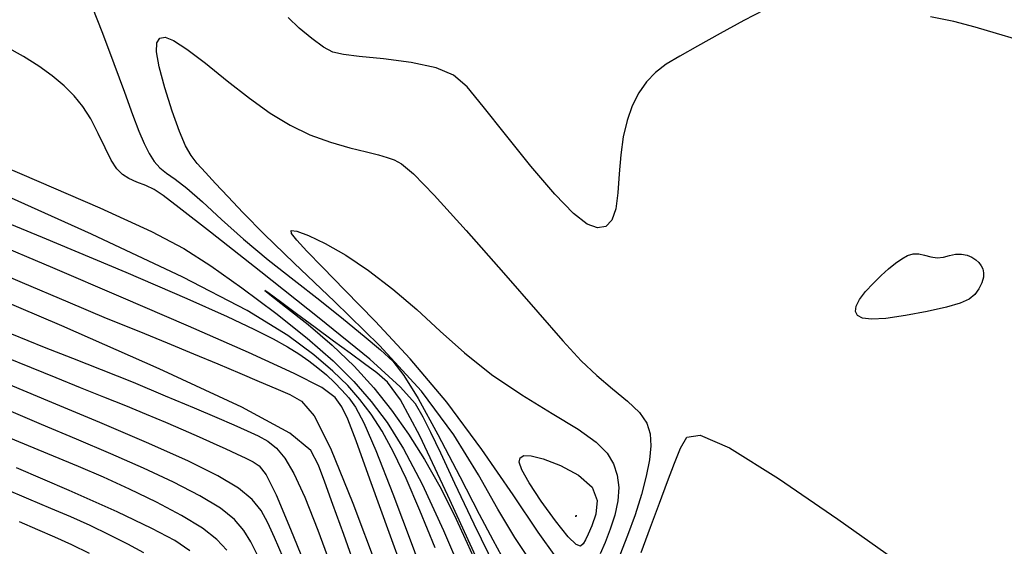
# Model space of a CAD drawing. Extents: x 364709 to 367909, y 1019221 to 1022221.
# Drawn here: x 365382 to 365423, y 1021174 to 1021196 of the extents above; entities that cross this region are included whole.
import ezdxf

# ---------------------------------------------------------------- set-up
doc = ezdxf.new("R2010")
doc.units = 0
doc.header["$MEASUREMENT"] = 0
doc.layers.add('INDEX', color=1, linetype='CONTINUOUS')
doc.layers.add('INTER', color=33, linetype='CONTINUOUS')

msp = doc.modelspace()

# ---------------------------------------------------------------- linework, layer by layer
at = {"layer": 'INDEX', "color": 1, "linetype": 'CONTINUOUS'}
for points, elevation in [([(365403.142, 1021173.18), (365402.505, 1021174.121), (365401.798, 1021175.294), (365401.798, 1021175.294), (365400.991, 1021176.725), (365399.978, 1021178.374), (365398.633, 1021180.183), (365398.633, 1021180.183), (365396.903, 1021182.077), (365395.038, 1021183.9), (365393.361, 1021185.479), (365393.361, 1021185.479), (365392.118, 1021186.685), (365391.248, 1021187.574), (365390.615, 1021188.246), (365390.615, 1021188.246), (365390.103, 1021188.788), (365389.684, 1021189.235), (365389.35, 1021189.606), (365389.35, 1021189.606), (365389.09, 1021189.94), (365388.86, 1021190.342), (365388.609, 1021190.934), (365388.609, 1021190.934), (365388.307, 1021191.783), (365388.004, 1021192.743), (365387.771, 1021193.611), (365387.771, 1021193.611), (365387.664, 1021194.228), (365387.679, 1021194.606), (365387.798, 1021194.796), (365387.798, 1021194.796), (365388.014, 1021194.838), (365388.369, 1021194.703), (365388.916, 1021194.348), (365388.916, 1021194.348), (365389.683, 1021193.76), (365390.584, 1021193.039), (365391.509, 1021192.316), (365391.509, 1021192.316), (365392.372, 1021191.698), (365393.193, 1021191.196), (365394.015, 1021190.799), (365394.015, 1021190.799), (365394.863, 1021190.493), (365395.671, 1021190.265), (365396.355, 1021190.096), (365396.355, 1021190.096), (365396.855, 1021189.97), (365397.215, 1021189.864), (365397.504, 1021189.756), (365397.504, 1021189.756), (365397.813, 1021189.591), (365398.305, 1021189.179), (365399.165, 1021188.298), (365399.165, 1021188.298), (365400.49, 1021186.832), (365402.029, 1021185.082), (365403.448, 1021183.456), (365403.448, 1021183.456), (365404.493, 1021182.266), (365405.251, 1021181.443), (365405.894, 1021180.827), (365405.894, 1021180.827), (365406.549, 1021180.28), (365407.169, 1021179.774), (365407.666, 1021179.305), (365407.666, 1021179.305), (365407.972, 1021178.865), (365408.112, 1021178.418), (365408.133, 1021177.922), (365408.133, 1021177.922), (365408.075, 1021177.342), (365407.947, 1021176.671), (365407.747, 1021175.908), (365407.747, 1021175.908), (365407.481, 1021175.067), (365407.173, 1021174.205), (365406.851, 1021173.396)], 2180), ([(365379.201, 1021188.088), (365382.927, 1021186.554), (365386.386, 1021185.107), (365386.386, 1021185.107), (365388.909, 1021184.027), (365390.586, 1021183.282), (365391.697, 1021182.757), (365391.697, 1021182.757), (365392.49, 1021182.352), (365393.08, 1021182.019), (365393.549, 1021181.725), (365393.549, 1021181.725), (365393.965, 1021181.438), (365394.347, 1021181.15), (365394.701, 1021180.856), (365394.701, 1021180.856), (365395.031, 1021180.55), (365395.339, 1021180.233), (365395.624, 1021179.904), (365395.624, 1021179.904), (365395.901, 1021179.522), (365396.245, 1021178.879), (365396.742, 1021177.726), (365396.742, 1021177.726), (365397.444, 1021175.928), (365398.244, 1021173.803), (365398.996, 1021171.784)], 2180), ([(365381.378, 1021181.604), (365382.461, 1021181.164), (365383.496, 1021180.745), (365383.496, 1021180.745), (365384.497, 1021180.343), (365385.458, 1021179.957), (365386.372, 1021179.586), (365386.372, 1021179.586), (365387.231, 1021179.231), (365388.028, 1021178.895), (365388.76, 1021178.581), (365389.421, 1021178.294), (365390.011, 1021178.034), (365390.53, 1021177.8), (365390.53, 1021177.8), (365390.979, 1021177.594), (365391.356, 1021177.414), (365391.662, 1021177.262), (365391.662, 1021177.262), (365391.914, 1021177.096), (365392.196, 1021176.718), (365392.61, 1021175.887), (365392.61, 1021175.887), (365393.216, 1021174.468), (365393.915, 1021172.745)], 2190), ([(365381.326, 1021176.166), (365382.353, 1021175.734), (365382.353, 1021175.734), (365383.269, 1021175.347), (365384.097, 1021174.99), (365384.892, 1021174.631), (365384.892, 1021174.631), (365385.69, 1021174.249), (365386.453, 1021173.865), (365387.126, 1021173.512)], 2200)]:
    msp.add_lwpolyline(points, dxfattribs=dict(at, elevation=elevation))
at = {"layer": 'INTER', "color": 33, "linetype": 'CONTINUOUS'}
for points, elevation in [([(365384.98, 1021196.118), (365385.427, 1021195.007), (365385.898, 1021193.745), (365386.328, 1021192.563), (365386.328, 1021192.563), (365386.668, 1021191.64), (365386.933, 1021190.954), (365387.152, 1021190.435), (365387.152, 1021190.435), (365387.355, 1021190.021), (365387.562, 1021189.691), (365387.794, 1021189.431), (365387.794, 1021189.431), (365388.071, 1021189.216), (365388.432, 1021188.966), (365388.918, 1021188.59), (365388.918, 1021188.59), (365389.558, 1021188.019), (365390.346, 1021187.294), (365391.265, 1021186.477), (365391.265, 1021186.477), (365392.29, 1021185.628), (365393.365, 1021184.776), (365394.423, 1021183.947), (365394.423, 1021183.947), (365395.404, 1021183.166), (365396.259, 1021182.468), (365396.944, 1021181.891), (365396.944, 1021181.891), (365397.451, 1021181.421), (365397.911, 1021180.84), (365398.495, 1021179.88), (365398.495, 1021179.88), (365399.309, 1021178.385), (365400.219, 1021176.655), (365401.029, 1021175.098), (365401.029, 1021175.098), (365401.591, 1021174.029), (365401.953, 1021173.363)], 2178), ([(365412.838, 1021195.972), (365411.988, 1021195.536), (365411.001, 1021194.991), (365410.067, 1021194.466), (365410.067, 1021194.466), (365409.331, 1021194.055), (365408.774, 1021193.718), (365408.333, 1021193.384), (365408.333, 1021193.384), (365407.957, 1021192.991), (365407.634, 1021192.529), (365407.366, 1021191.996), (365407.366, 1021191.996), (365407.152, 1021191.392), (365406.992, 1021190.718), (365406.886, 1021189.974), (365406.886, 1021189.974), (365406.827, 1021189.176), (365406.775, 1021188.399), (365406.685, 1021187.736), (365406.685, 1021187.736), (365406.519, 1021187.264), (365406.268, 1021186.999), (365405.932, 1021186.941), (365405.932, 1021186.941), (365405.503, 1021187.102), (365404.93, 1021187.543), (365404.157, 1021188.339), (365404.157, 1021188.339), (365403.167, 1021189.503), (365402.114, 1021190.81), (365401.196, 1021191.975), (365401.196, 1021191.975), (365400.534, 1021192.779), (365399.963, 1021193.273), (365399.241, 1021193.575), (365398.212, 1021193.787), (365397.062, 1021193.938), (365396.06, 1021194.041), (365396.06, 1021194.041), (365395.399, 1021194.117), (365394.969, 1021194.225), (365394.58, 1021194.433), (365394.58, 1021194.433), (365394.094, 1021194.783), (365393.57, 1021195.218), (365393.116, 1021195.654)], 2178), ([(365423.297, 1021194.741), (365422.45, 1021194.997), (365421.57, 1021195.258), (365421.57, 1021195.258), (365420.686, 1021195.484), (365419.725, 1021195.676)], 2178), ([(365401.719, 1021172.845), (365400.821, 1021174.682), (365400.019, 1021176.369), (365400.019, 1021176.369), (365399.43, 1021177.614), (365399.017, 1021178.477), (365398.708, 1021179.102), (365398.708, 1021179.102), (365398.386, 1021179.654), (365397.759, 1021180.371), (365396.489, 1021181.512), (365396.489, 1021181.512), (365394.403, 1021183.213), (365391.987, 1021185.122), (365389.891, 1021186.763), (365389.891, 1021186.763), (365388.6, 1021187.781), (365387.938, 1021188.292), (365387.567, 1021188.53), (365387.567, 1021188.53), (365387.211, 1021188.695), (365386.847, 1021188.84), (365386.516, 1021188.983), (365386.516, 1021188.983), (365386.245, 1021189.148), (365386.012, 1021189.383), (365385.782, 1021189.742), (365385.782, 1021189.742), (365385.527, 1021190.257), (365385.245, 1021190.859), (365384.939, 1021191.453), (365384.939, 1021191.453), (365384.611, 1021191.969), (365384.247, 1021192.417), (365383.829, 1021192.831), (365383.829, 1021192.831), (365383.342, 1021193.237), (365382.783, 1021193.641), (365382.152, 1021194.043), (365382.152, 1021194.043), (365381.439, 1021194.445)], 2176), ([(365378.439, 1021190.716), (365382.077, 1021189.165), (365385.309, 1021187.772), (365385.309, 1021187.772), (365387.448, 1021186.799), (365388.796, 1021186.089), (365389.904, 1021185.376), (365389.904, 1021185.376), (365391.195, 1021184.463), (365392.596, 1021183.418), (365393.906, 1021182.377), (365393.906, 1021182.377), (365394.973, 1021181.441), (365395.829, 1021180.588), (365396.55, 1021179.762), (365396.55, 1021179.762), (365397.214, 1021178.886), (365397.894, 1021177.803), (365398.66, 1021176.338), (365398.66, 1021176.338), (365399.545, 1021174.412), (365400.432, 1021172.359)], 2176), ([(365399.208, 1021173.694), (365398.572, 1021175.246), (365397.997, 1021176.571), (365397.476, 1021177.663), (365397.476, 1021177.663), (365397.002, 1021178.528), (365396.549, 1021179.227), (365396.087, 1021179.833), (365396.087, 1021179.833), (365395.579, 1021180.413), (365394.966, 1021181.018), (365394.18, 1021181.69), (365394.18, 1021181.69), (365393.105, 1021182.486), (365391.42, 1021183.518), (365388.754, 1021184.907), (365388.754, 1021184.907), (365384.962, 1021186.688), (365380.805, 1021188.544)], 2178), ([(365404.201, 1021173.322), (365403.468, 1021174.345), (365403.468, 1021174.345), (365402.427, 1021175.894), (365401.136, 1021177.774), (365399.683, 1021179.726), (365399.683, 1021179.726), (365398.165, 1021181.526), (365396.712, 1021183.087), (365395.466, 1021184.36), (365395.466, 1021184.36), (365394.533, 1021185.313), (365393.889, 1021185.986), (365393.477, 1021186.438), (365393.477, 1021186.438), (365393.256, 1021186.716), (365393.242, 1021186.838), (365393.467, 1021186.808), (365393.467, 1021186.808), (365393.95, 1021186.631), (365394.646, 1021186.303), (365395.496, 1021185.817), (365395.496, 1021185.817), (365396.445, 1021185.176), (365397.442, 1021184.412), (365398.44, 1021183.564), (365398.44, 1021183.564), (365399.414, 1021182.671), (365400.419, 1021181.765), (365401.535, 1021180.875), (365401.535, 1021180.875), (365402.795, 1021180.032), (365404.055, 1021179.266), (365405.127, 1021178.607), (365405.127, 1021178.607), (365405.868, 1021178.071), (365406.325, 1021177.613), (365406.592, 1021177.173), (365406.592, 1021177.173), (365406.747, 1021176.703), (365406.807, 1021176.192), (365406.77, 1021175.64), (365406.77, 1021175.64), (365406.643, 1021175.054), (365406.455, 1021174.468), (365406.241, 1021173.924), (365406.241, 1021173.924), (365406.032, 1021173.456)], 2182), ([(365398.319, 1021171.537), (365397.351, 1021174.18), (365396.499, 1021176.548), (365396.499, 1021176.548), (365395.93, 1021178.124), (365395.582, 1021179.028), (365395.342, 1021179.542), (365395.342, 1021179.542), (365395.066, 1021179.921), (365394.501, 1021180.334), (365393.364, 1021180.923), (365393.364, 1021180.923), (365391.468, 1021181.791), (365388.989, 1021182.876), (365386.198, 1021184.076), (365386.198, 1021184.076), (365383.362, 1021185.288), (365380.745, 1021186.401)], 2182), ([(365380.102, 1021185.525), (365382.091, 1021184.682), (365383.981, 1021183.878), (365383.981, 1021183.878), (365385.579, 1021183.212), (365386.921, 1021182.665), (365388.1, 1021182.185), (365389.19, 1021181.735), (365390.196, 1021181.312), (365391.105, 1021180.926), (365391.105, 1021180.926), (365391.906, 1021180.585), (365392.596, 1021180.29), (365393.177, 1021180.041), (365393.177, 1021180.041), (365393.67, 1021179.774), (365394.189, 1021179.165), (365394.87, 1021177.827), (365394.87, 1021177.827), (365395.792, 1021175.553), (365396.799, 1021172.866)], 2184), ([(365395.982, 1021172.646), (365395.413, 1021174.244), (365395.413, 1021174.244), (365394.968, 1021175.491), (365394.632, 1021176.419), (365394.368, 1021177.123), (365394.368, 1021177.123), (365394.05, 1021177.724), (365393.187, 1021178.443), (365391.197, 1021179.528), (365391.197, 1021179.528), (365387.776, 1021181.115), (365383.737, 1021182.884), (365380.166, 1021184.404)], 2186), ([(365401.042, 1021173.003), (365399.723, 1021175.867), (365398.561, 1021178.332), (365398.561, 1021178.332), (365397.762, 1021179.824), (365397.227, 1021180.556), (365396.781, 1021180.939), (365396.781, 1021180.939), (365396.276, 1021181.315), (365395.682, 1021181.754), (365394.995, 1021182.261), (365394.995, 1021182.261), (365394.228, 1021182.825), (365393.462, 1021183.388), (365392.795, 1021183.878), (365392.795, 1021183.878), (365392.323, 1021184.222), (365392.144, 1021184.347), (365392.356, 1021184.18), (365392.356, 1021184.18), (365393.005, 1021183.68), (365393.935, 1021182.94), (365394.94, 1021182.084), (365394.94, 1021182.084), (365395.85, 1021181.213), (365396.659, 1021180.326), (365397.4, 1021179.399), (365397.4, 1021179.399), (365398.1, 1021178.411), (365398.764, 1021177.357), (365399.392, 1021176.238), (365399.392, 1021176.238), (365399.983, 1021175.064), (365400.529, 1021173.893), (365401.023, 1021172.792)], 2174), ([(365381.653, 1021182.553), (365383, 1021182.013), (365384.183, 1021181.552), (365385.374, 1021181.084), (365385.374, 1021181.084), (365386.689, 1021180.551), (365388.024, 1021179.998), (365389.219, 1021179.495), (365389.219, 1021179.495), (365390.154, 1021179.097), (365390.861, 1021178.791), (365391.413, 1021178.547), (365391.413, 1021178.547), (365391.872, 1021178.334), (365392.27, 1021178.108), (365392.629, 1021177.821), (365392.629, 1021177.821), (365392.976, 1021177.415), (365393.351, 1021176.782), (365393.797, 1021175.803), (365393.797, 1021175.803), (365394.338, 1021174.424), (365394.915, 1021172.853)], 2188), ([(365392.906, 1021173.293), (365392.55, 1021174.128), (365392.268, 1021174.737), (365392.268, 1021174.737), (365391.992, 1021175.24), (365391.623, 1021175.699), (365391.059, 1021176.163), (365391.059, 1021176.163), (365390.201, 1021176.678), (365388.984, 1021177.283), (365387.348, 1021178.016), (365387.348, 1021178.016), (365385.306, 1021178.885), (365383.158, 1021179.781), (365381.277, 1021180.567)], 2192), ([(365391.854, 1021173.367), (365391.568, 1021173.941), (365391.568, 1021173.941), (365391.279, 1021174.422), (365390.894, 1021174.872), (365390.311, 1021175.337), (365390.311, 1021175.337), (365389.456, 1021175.855), (365388.37, 1021176.417), (365387.12, 1021177.002), (365387.12, 1021177.002), (365385.767, 1021177.595), (365384.349, 1021178.194), (365382.895, 1021178.805), (365382.895, 1021178.805), (365381.449, 1021179.419)], 2194), ([(365390.567, 1021173.606), (365390.165, 1021174.045), (365389.563, 1021174.512), (365389.563, 1021174.512), (365388.698, 1021175.038), (365387.653, 1021175.593), (365386.546, 1021176.133), (365386.546, 1021176.133), (365385.47, 1021176.623), (365384.427, 1021177.072), (365383.394, 1021177.499), (365383.394, 1021177.499), (365382.364, 1021177.918), (365381.384, 1021178.318)], 2196), ([(365407.735, 1021173.511), (365408.128, 1021174.55), (365408.498, 1021175.553), (365408.498, 1021175.553), (365408.829, 1021176.441), (365409.118, 1021177.2), (365409.364, 1021177.828), (365409.364, 1021177.828), (365409.625, 1021178.285), (365410.185, 1021178.369), (365411.387, 1021177.838), (365411.387, 1021177.838), (365413.422, 1021176.566), (365415.882, 1021174.885), (365418.205, 1021173.248)], 2178), ([(365389.043, 1021173.579), (365388.416, 1021173.996), (365387.471, 1021174.506), (365386.035, 1021175.19), (365386.035, 1021175.19), (365384.044, 1021176.079), (365381.866, 1021177.014)], 2198), ([(365381.965, 1021174.789), (365382.732, 1021174.464), (365383.438, 1021174.158), (365384.14, 1021173.835), (365384.14, 1021173.835), (365384.877, 1021173.473)], 2202)]:
    msp.add_lwpolyline(points, dxfattribs=dict(at, elevation=elevation))
for points, elevation in [([(365420.76, 1021185.86), (365421.006, 1021185.862), (365421.236, 1021185.815), (365421.436, 1021185.733), (365421.436, 1021185.733), (365421.597, 1021185.628), (365421.722, 1021185.508), (365421.817, 1021185.379), (365421.817, 1021185.379), (365421.885, 1021185.244), (365421.92, 1021185.089), (365421.909, 1021184.899), (365421.909, 1021184.899), (365421.845, 1021184.666), (365421.726, 1021184.415), (365421.553, 1021184.182), (365421.553, 1021184.182), (365421.315, 1021183.991), (365420.948, 1021183.827), (365420.379, 1021183.662), (365420.379, 1021183.662), (365419.576, 1021183.481), (365418.677, 1021183.312), (365417.863, 1021183.196), (365417.863, 1021183.196), (365417.278, 1021183.163), (365416.908, 1021183.209), (365416.702, 1021183.321), (365416.702, 1021183.321), (365416.617, 1021183.489), (365416.644, 1021183.71), (365416.784, 1021183.985), (365416.784, 1021183.985), (365417.029, 1021184.307), (365417.34, 1021184.649), (365417.672, 1021184.974), (365417.672, 1021184.974), (365417.985, 1021185.256), (365418.273, 1021185.487), (365418.535, 1021185.668), (365418.535, 1021185.668), (365418.773, 1021185.798), (365419, 1021185.871), (365419.231, 1021185.877), (365419.231, 1021185.877), (365419.477, 1021185.821), (365419.734, 1021185.746), (365419.995, 1021185.705), (365419.995, 1021185.705), (365420.253, 1021185.736), (365420.508, 1021185.804), (365420.76, 1021185.86)], 2178), ([(365405.69, 1021174.614), (365405.543, 1021174.262), (365405.426, 1021174.024), (365405.327, 1021173.864), (365405.327, 1021173.864), (365405.223, 1021173.771), (365405.044, 1021173.832), (365404.714, 1021174.161), (365404.714, 1021174.161), (365404.192, 1021174.815), (365403.597, 1021175.63), (365403.089, 1021176.389), (365403.089, 1021176.389), (365402.792, 1021176.922), (365402.688, 1021177.247), (365402.728, 1021177.429), (365402.728, 1021177.429), (365402.877, 1021177.52), (365403.174, 1021177.51), (365403.676, 1021177.377), (365403.676, 1021177.377), (365404.391, 1021177.104), (365405.141, 1021176.708), (365405.701, 1021176.214), (365405.701, 1021176.214), (365405.909, 1021175.655), (365405.854, 1021175.097), (365405.69, 1021174.614)], 2184), ([(365405.047, 1021175.047), (365405.022, 1021174.978), (365405.047, 1021175.047)], 2186)]:
    msp.add_lwpolyline(points, close=True, dxfattribs=dict(at, elevation=elevation))

doc.saveas('drawing.dxf')
